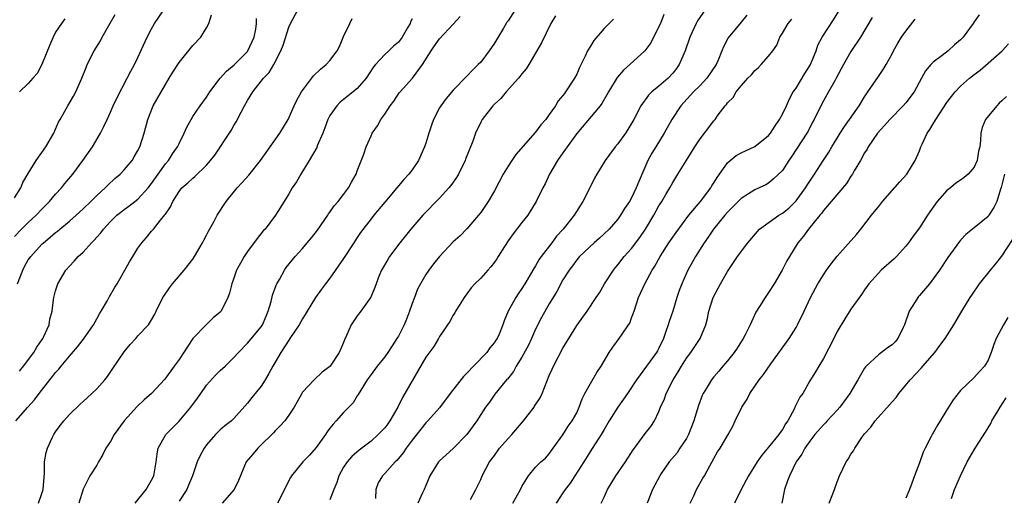
# Model space of a CAD drawing. Units: inches. Extents: x 2553000 to 2556000, y 1527000 to 1530000.
# Drawn here: x 2553292 to 2553435, y 1527508 to 1527578 of the extents above; entities that cross this region are included whole.
import ezdxf

# ---------------------------------------------------------------- set-up
doc = ezdxf.new("R2010")
doc.units = ezdxf.units.IN
doc.header["$MEASUREMENT"] = 0
doc.layers.add('LD25531527_2ft', color=123, linetype='Continuous')

msp = doc.modelspace()

# ---------------------------------------------------------------- linework, layer by layer
at = {"layer": 'LD25531527_2ft'}
for points, elevation in [([(2553291, 1527545.92), (2553292.04, 1527547), (2553293, 1527547.96), (2553294.14, 1527549), (2553295, 1527549.91), (2553296.1, 1527551), (2553297, 1527552.07), (2553297.85, 1527553), (2553298.36, 1527553.64), (2553299.49, 1527555), (2553300.98, 1527557), (2553302.36, 1527559), (2553303.54, 1527561), (2553304.05, 1527561.95), (2553304.51, 1527563), (2553305, 1527564.04), (2553305.41, 1527565), (2553305.91, 1527566.09), (2553307.45, 1527569), (2553307.96, 1527570.04), (2553308.48, 1527571), (2553309, 1527572.04), (2553310.37, 1527575), (2553311, 1527576.22), (2553311.43, 1527577), (2553312.76, 1527579)], 9036), ([(2553291.2, 1527519), (2553292.93, 1527521), (2553293.91, 1527522.09), (2553294.58, 1527523), (2553296.13, 1527525), (2553296.53, 1527525.47), (2553297, 1527526.08), (2553297.45, 1527526.55), (2553297.8, 1527527), (2553299, 1527528.43), (2553300.19, 1527529.81), (2553301.06, 1527530.94), (2553302.51, 1527533), (2553303, 1527533.91), (2553303.4, 1527534.6), (2553303.66, 1527535), (2553304.56, 1527536.56), (2553304.86, 1527537.14), (2553305.6, 1527538.4), (2553305.97, 1527539), (2553307.78, 1527542.22), (2553308.25, 1527543), (2553309, 1527544.21), (2553309.55, 1527545), (2553310.26, 1527545.74), (2553311, 1527546.68), (2553311.15, 1527546.85), (2553311.26, 1527547), (2553312.28, 1527548.28), (2553312.95, 1527549.05), (2553313, 1527549.16), (2553313.77, 1527550.23), (2553314.08, 1527551), (2553315, 1527552.49), (2553315.42, 1527553), (2553316.27, 1527553.73), (2553317, 1527554.44), (2553317.32, 1527554.68), (2553319, 1527556.32), (2553319.61, 1527557), (2553320.2, 1527557.8), (2553322.6, 1527561.4), (2553323, 1527562.12), (2553323.34, 1527562.66), (2553324.06, 1527564.06), (2553324.56, 1527565), (2553325, 1527565.77), (2553325.75, 1527567), (2553327.34, 1527569), (2553328.14, 1527569.86), (2553328.83, 1527571), (2553329.87, 1527573), (2553330.19, 1527573.81), (2553331, 1527576.44), (2553331.27, 1527577), (2553332.32, 1527579)], 9030), ([(2553364.05, 1527579), (2553363, 1527577.39), (2553362.83, 1527577.17), (2553362.72, 1527577), (2553362.33, 1527576.33), (2553361, 1527574.14), (2553360.24, 1527573), (2553359, 1527571.37), (2553358.65, 1527571), (2553357.81, 1527570.19), (2553357, 1527569.32), (2553355, 1527567.28), (2553353.97, 1527566.03), (2553353.19, 1527565), (2553353, 1527564.67), (2553352.13, 1527563), (2553351.83, 1527562.17), (2553351.44, 1527561), (2553351, 1527559.53), (2553350.82, 1527559), (2553349.93, 1527557), (2553349, 1527555.66), (2553348.51, 1527555), (2553347.78, 1527554.22), (2553346.79, 1527553), (2553345, 1527550.91), (2553343.42, 1527549), (2553343, 1527548.49), (2553341.49, 1527546.51), (2553341, 1527545.76), (2553340.47, 1527545), (2553339, 1527542.7), (2553337, 1527539.84), (2553336.38, 1527539), (2553335.78, 1527538.22), (2553334.92, 1527537), (2553333, 1527533.9), (2553332.53, 1527533), (2553331.16, 1527531), (2553331, 1527530.8), (2553329.83, 1527529), (2553328.66, 1527527), (2553328.11, 1527525.89), (2553327.58, 1527525), (2553327, 1527524.08), (2553325.61, 1527522.39), (2553325, 1527521.57), (2553323, 1527519.35), (2553322.64, 1527519), (2553321.7, 1527518.3), (2553321, 1527517.7), (2553320.64, 1527517.36), (2553320.3, 1527517), (2553319, 1527515.49), (2553318.64, 1527515), (2553318.06, 1527513.94), (2553317.65, 1527513), (2553316.98, 1527511), (2553316.39, 1527509.61), (2553316.14, 1527509), (2553315, 1527507.26)], 9022), ([(2553391.75, 1527579), (2553390.64, 1527577.36), (2553390.44, 1527577), (2553389.5, 1527575), (2553388.81, 1527573), (2553387.96, 1527571), (2553387.56, 1527570.44), (2553387, 1527569.74), (2553386.35, 1527569), (2553385, 1527567.83), (2553383.94, 1527567), (2553383.46, 1527566.54), (2553382.35, 1527565), (2553381.33, 1527563), (2553380.48, 1527561.52), (2553380.13, 1527561), (2553379, 1527559.43), (2553378.63, 1527559), (2553377.13, 1527557), (2553377, 1527556.78), (2553375.93, 1527555), (2553375.6, 1527554.4), (2553374.92, 1527553), (2553373.9, 1527551), (2553372.63, 1527549), (2553371.04, 1527547), (2553370.06, 1527545.94), (2553369.37, 1527545), (2553367.83, 1527543), (2553367.49, 1527542.51), (2553367, 1527541.62), (2553366.61, 1527541), (2553366.08, 1527540.08), (2553365.42, 1527539), (2553365, 1527538.32), (2553364.45, 1527537.55), (2553364.1, 1527537), (2553362.99, 1527535), (2553362.4, 1527533.6), (2553362.22, 1527533), (2553361.67, 1527531.67), (2553361.38, 1527531), (2553361.22, 1527530.78), (2553361, 1527530.46), (2553360.35, 1527529.65), (2553359.87, 1527529), (2553357.94, 1527527), (2553357, 1527525.96), (2553356.5, 1527525.5), (2553354.54, 1527523), (2553353, 1527520.89), (2553351.3, 1527519), (2553351, 1527518.71), (2553349, 1527516.19), (2553348.14, 1527515), (2553347.67, 1527514.33), (2553346.76, 1527513.24), (2553346.52, 1527513), (2553345, 1527511.32), (2553344.68, 1527511), (2553344.05, 1527509.95), (2553343.7, 1527509), (2553343.67, 1527507.67)], 9014), ([(2553363.69, 1527507), (2553364.82, 1527509), (2553365, 1527509.4), (2553365.99, 1527511), (2553367, 1527512.23), (2553367.79, 1527513), (2553368.43, 1527513.57), (2553369, 1527514.17), (2553369.32, 1527514.68), (2553369.57, 1527515), (2553371, 1527516.97), (2553371.77, 1527518.23), (2553372.35, 1527519), (2553373, 1527520.19), (2553373.36, 1527521), (2553373.79, 1527522.21), (2553374.19, 1527523), (2553375, 1527524.47), (2553375.95, 1527526.05), (2553376.58, 1527527), (2553377.74, 1527529), (2553378.26, 1527529.74), (2553379.22, 1527531), (2553379.64, 1527531.64), (2553380.58, 1527533), (2553380.73, 1527533.27), (2553381, 1527534.02), (2553381.36, 1527535), (2553382.04, 1527537), (2553382.93, 1527539), (2553384, 1527541), (2553384.4, 1527541.6), (2553385.19, 1527543), (2553386.46, 1527545), (2553387.49, 1527546.51), (2553389.35, 1527549), (2553391.04, 1527551), (2553392.55, 1527553), (2553392.71, 1527553.29), (2553393, 1527553.74), (2553393.47, 1527554.53), (2553395, 1527556.66), (2553395.37, 1527557), (2553396.25, 1527557.75), (2553397, 1527558.14), (2553399, 1527559.03), (2553401, 1527560.64), (2553401.29, 1527561), (2553401.94, 1527562.06), (2553402.58, 1527563), (2553403, 1527563.75), (2553403.6, 1527565), (2553404.02, 1527565.98), (2553404.59, 1527567), (2553405, 1527567.58), (2553406.3, 1527569.7), (2553407.07, 1527570.93), (2553407.93, 1527573), (2553408.19, 1527573.81), (2553408.83, 1527575), (2553410.46, 1527577.54), (2553411.22, 1527578.78)], 9008), ([(2553291, 1527551.57), (2553291.91, 1527553), (2553292.23, 1527553.77), (2553293, 1527555.1), (2553294.15, 1527557), (2553295, 1527558.18), (2553295.56, 1527559), (2553296.72, 1527561), (2553297, 1527561.58), (2553297.43, 1527562.57), (2553297.64, 1527563), (2553298.77, 1527565), (2553299.62, 1527566.38), (2553299.93, 1527567), (2553300.82, 1527569), (2553301.43, 1527570.57), (2553301.61, 1527571), (2553302.61, 1527573), (2553303.54, 1527574.46), (2553303.8, 1527575), (2553304.94, 1527577.06), (2553305.7, 1527578.3)], 9038), ([(2553291.45, 1527539), (2553292.2, 1527541), (2553292.46, 1527541.54), (2553293, 1527542.48), (2553293.36, 1527543), (2553295, 1527544.79), (2553295.22, 1527545), (2553296.21, 1527545.79), (2553297, 1527546.49), (2553297.29, 1527546.71), (2553297.63, 1527547), (2553299, 1527548.13), (2553299.99, 1527549), (2553301, 1527549.93), (2553302.11, 1527551), (2553303, 1527551.88), (2553304.23, 1527553), (2553304.6, 1527553.4), (2553305.65, 1527554.35), (2553306.41, 1527555), (2553307, 1527555.63), (2553308.15, 1527557), (2553308.47, 1527557.53), (2553309, 1527558.45), (2553309.29, 1527559), (2553309.91, 1527561), (2553310.43, 1527563), (2553311.24, 1527565), (2553313, 1527568.11), (2553313.58, 1527569), (2553314.11, 1527569.89), (2553315, 1527571.28), (2553317, 1527573.76), (2553318.2, 1527575), (2553319, 1527576.34), (2553319.35, 1527577), (2553319.75, 1527578.26)], 9034), ([(2553298.32, 1527577.68), (2553297.85, 1527577), (2553297, 1527575.72), (2553296.62, 1527575), (2553296.13, 1527573.87), (2553295, 1527571.03), (2553294.3, 1527569.71), (2553293.69, 1527569), (2553293, 1527568.26), (2553291.72, 1527567)], 9040), ([(2553291.75, 1527526.25), (2553292.33, 1527527), (2553293.83, 1527529), (2553294.25, 1527529.75), (2553295.11, 1527531), (2553295.23, 1527531.23), (2553296.04, 1527533), (2553296.14, 1527533.86), (2553296.48, 1527535), (2553296.7, 1527536.7), (2553296.72, 1527537), (2553297, 1527537.98), (2553297.31, 1527539), (2553298.5, 1527541), (2553299, 1527541.57), (2553299.7, 1527542.3), (2553300.29, 1527543), (2553301, 1527543.64), (2553302.25, 1527545), (2553302.64, 1527545.36), (2553303, 1527545.8), (2553303.57, 1527546.43), (2553303.98, 1527547), (2553305, 1527548.09), (2553305.94, 1527549), (2553306.52, 1527549.48), (2553307, 1527549.86), (2553307.66, 1527550.34), (2553309, 1527551.38), (2553310.49, 1527553), (2553311, 1527553.64), (2553311.93, 1527555), (2553313, 1527556.49), (2553313.44, 1527557), (2553314.05, 1527557.95), (2553314.78, 1527559), (2553315, 1527559.48), (2553315.76, 1527561), (2553316.12, 1527561.88), (2553316.75, 1527563), (2553317, 1527563.41), (2553318.06, 1527565), (2553319, 1527566.24), (2553319.5, 1527567), (2553320.99, 1527569.01), (2553321.94, 1527570.06), (2553323.04, 1527570.96), (2553325, 1527572.93), (2553325.05, 1527573), (2553325.96, 1527575), (2553326.19, 1527576.19), (2553326.31, 1527577), (2553326.29, 1527577.71)], 9032), ([(2553294.51, 1527507), (2553295, 1527508.39), (2553295.17, 1527509), (2553295.36, 1527511.36), (2553295.39, 1527513), (2553295.62, 1527514.38), (2553295.79, 1527515), (2553296.51, 1527516.51), (2553296.73, 1527517), (2553297, 1527517.4), (2553297.68, 1527518.32), (2553298.21, 1527519), (2553299, 1527519.93), (2553300.57, 1527521.43), (2553301, 1527521.85), (2553301.62, 1527522.38), (2553302.29, 1527523), (2553303, 1527523.7), (2553304.17, 1527525), (2553304.54, 1527525.46), (2553305.36, 1527526.64), (2553307, 1527529.07), (2553307.87, 1527530.13), (2553308.68, 1527531), (2553309, 1527531.39), (2553310.52, 1527533), (2553311, 1527533.74), (2553311.45, 1527534.55), (2553311.64, 1527535), (2553312.65, 1527537), (2553312.79, 1527537.21), (2553313.59, 1527538.41), (2553314.06, 1527539), (2553315.74, 1527541), (2553317, 1527542.62), (2553317.26, 1527543), (2553318.44, 1527545), (2553318.62, 1527545.38), (2553319, 1527546.09), (2553319.3, 1527546.7), (2553320.07, 1527548.07), (2553320.55, 1527549), (2553321.85, 1527551), (2553323.46, 1527553), (2553324.21, 1527553.79), (2553325.16, 1527554.84), (2553326.86, 1527557), (2553329.7, 1527561), (2553330.93, 1527563), (2553331.79, 1527565), (2553332.18, 1527565.82), (2553332.84, 1527567), (2553333, 1527567.23), (2553334.63, 1527569.37), (2553335.65, 1527570.35), (2553336.45, 1527571), (2553337, 1527571.57), (2553338.05, 1527573), (2553338.38, 1527573.62), (2553339, 1527575.08), (2553339.9, 1527577), (2553340.27, 1527577.73)], 9028), ([(2553349, 1527577.68), (2553348.77, 1527577.23), (2553348.7, 1527577), (2553348.34, 1527576.34), (2553347.54, 1527575), (2553347.32, 1527574.68), (2553347, 1527574.28), (2553346.3, 1527573.7), (2553345.61, 1527573), (2553345, 1527572.45), (2553343.64, 1527571), (2553343.35, 1527570.65), (2553342.3, 1527569), (2553341, 1527567.5), (2553340.39, 1527567), (2553339, 1527565.9), (2553338.48, 1527565.52), (2553338, 1527565), (2553337, 1527563.56), (2553336.71, 1527563), (2553336.25, 1527561.75), (2553335.95, 1527561), (2553335.15, 1527559.15), (2553335.08, 1527558.92), (2553334, 1527557), (2553332.75, 1527555), (2553332.12, 1527553.88), (2553331.51, 1527553), (2553331, 1527552.12), (2553330.32, 1527551), (2553329.07, 1527549), (2553327.55, 1527547), (2553327.28, 1527546.72), (2553326.4, 1527545.6), (2553325, 1527543.7), (2553324.51, 1527543), (2553323.96, 1527542.04), (2553323.39, 1527541), (2553323, 1527539.85), (2553322.69, 1527539), (2553322.37, 1527537.63), (2553322.13, 1527537), (2553321.14, 1527535), (2553321, 1527534.85), (2553319.98, 1527534.02), (2553319, 1527533.07), (2553317, 1527531), (2553315, 1527527.94), (2553314.27, 1527527), (2553312.92, 1527525.08), (2553310.96, 1527523), (2553309.92, 1527522.08), (2553308.88, 1527521.12), (2553306.98, 1527519), (2553305.53, 1527517), (2553305, 1527515.99), (2553304.31, 1527515), (2553303.89, 1527514.11), (2553303.24, 1527513), (2553303, 1527512.55), (2553302.01, 1527511), (2553301, 1527509.02), (2553300.4, 1527507)], 9026), ([(2553308.62, 1527507), (2553310.21, 1527509), (2553311, 1527510.33), (2553311.32, 1527511), (2553311.67, 1527513), (2553311.79, 1527514.21), (2553311.97, 1527515), (2553313.09, 1527517), (2553314.02, 1527517.98), (2553315, 1527518.94), (2553316.72, 1527521), (2553317.7, 1527522.3), (2553318.16, 1527523), (2553319, 1527524.2), (2553320.32, 1527525.68), (2553321, 1527526.35), (2553321.73, 1527527), (2553323, 1527528.24), (2553323.69, 1527529), (2553325, 1527530.32), (2553327, 1527532.71), (2553327.19, 1527533), (2553327.73, 1527534.27), (2553328.02, 1527535), (2553328.42, 1527536.42), (2553328.65, 1527537.35), (2553329.18, 1527538.82), (2553329.27, 1527539), (2553329.65, 1527539.65), (2553330.39, 1527541), (2553330.63, 1527541.37), (2553331.92, 1527543), (2553333, 1527544.17), (2553333.71, 1527545), (2553334.3, 1527545.7), (2553335.19, 1527546.81), (2553336.68, 1527549), (2553336.79, 1527549.21), (2553337, 1527549.47), (2553337.64, 1527550.36), (2553338.2, 1527551), (2553339, 1527552.03), (2553339.72, 1527553), (2553340.16, 1527553.84), (2553340.82, 1527555), (2553341, 1527555.49), (2553341.93, 1527557.93), (2553342.28, 1527559), (2553343, 1527560.62), (2553343.19, 1527561), (2553343.93, 1527562.07), (2553344.45, 1527563), (2553345, 1527563.74), (2553345.81, 1527565), (2553346.33, 1527565.67), (2553347.13, 1527566.87), (2553347.23, 1527567), (2553349.04, 1527569), (2553350.51, 1527571), (2553351.75, 1527573), (2553352.28, 1527573.72), (2553353, 1527574.76), (2553355, 1527576.9), (2553355.98, 1527578.02)], 9024), ([(2553369.91, 1527578.09), (2553369.22, 1527577), (2553367.85, 1527574.15), (2553367.21, 1527573), (2553366.02, 1527571), (2553365.61, 1527570.39), (2553365, 1527569.65), (2553364.73, 1527569.27), (2553364.5, 1527569), (2553362.73, 1527567), (2553361.94, 1527566.06), (2553361, 1527565.22), (2553360.79, 1527565), (2553359.23, 1527563), (2553359, 1527562.58), (2553358.24, 1527561), (2553357.83, 1527559.83), (2553356.8, 1527557.2), (2553356.73, 1527557), (2553355.74, 1527555), (2553355.46, 1527554.54), (2553354.64, 1527553.36), (2553354.35, 1527553), (2553353, 1527551.52), (2553350.57, 1527549), (2553348.82, 1527547), (2553348.01, 1527545.99), (2553347.18, 1527545), (2553345.7, 1527543), (2553345.44, 1527542.56), (2553344.55, 1527541), (2553344.2, 1527540.2), (2553343.73, 1527539), (2553343.55, 1527538.45), (2553342.96, 1527537.04), (2553341.51, 1527535), (2553341, 1527534.34), (2553340.11, 1527533), (2553339.44, 1527531.44), (2553339.15, 1527530.85), (2553339, 1527530.45), (2553338.57, 1527529.43), (2553338.35, 1527529), (2553337.06, 1527527), (2553337, 1527526.92), (2553335.89, 1527526.11), (2553334.71, 1527525), (2553333, 1527523.19), (2553332.89, 1527523), (2553332.24, 1527521.76), (2553331.77, 1527521), (2553331, 1527519.84), (2553330.42, 1527519), (2553329.74, 1527518.26), (2553329, 1527517.55), (2553328.76, 1527517.24), (2553328.53, 1527517), (2553327, 1527515.48), (2553326.47, 1527515), (2553325.79, 1527514.21), (2553324.79, 1527513), (2553323.69, 1527510.31), (2553323.04, 1527509), (2553321.29, 1527507)], 9020), ([(2553378.38, 1527577.62), (2553377, 1527576.25), (2553375.5, 1527574.5), (2553375, 1527573.71), (2553374.6, 1527573), (2553374.24, 1527572.24), (2553373.42, 1527570.58), (2553373, 1527569.62), (2553372.69, 1527569), (2553371.38, 1527567), (2553371.2, 1527566.8), (2553371, 1527566.51), (2553370.31, 1527565.69), (2553369.89, 1527565), (2553369, 1527563.7), (2553368.48, 1527563), (2553367.78, 1527562.22), (2553367, 1527561.15), (2553366.92, 1527561.08), (2553364.13, 1527557.87), (2553363.53, 1527557), (2553363, 1527556.18), (2553362.29, 1527555), (2553361, 1527552.58), (2553360.07, 1527551), (2553359, 1527549.43), (2553358.66, 1527549), (2553357, 1527547.03), (2553355.98, 1527546.02), (2553355, 1527545.13), (2553353, 1527543.01), (2553352.1, 1527541.9), (2553351.43, 1527541), (2553351, 1527540.35), (2553350.21, 1527539), (2553349.8, 1527538.2), (2553349.33, 1527537), (2553349, 1527536.12), (2553348.61, 1527535), (2553348.17, 1527533.83), (2553347.82, 1527533), (2553347, 1527531.36), (2553346.79, 1527531), (2553346.07, 1527529.93), (2553345.47, 1527529), (2553345, 1527528.36), (2553343.91, 1527527), (2553343, 1527525.79), (2553342.44, 1527525), (2553341.5, 1527523.5), (2553341.15, 1527522.85), (2553341, 1527522.66), (2553340.38, 1527521.62), (2553339, 1527520.24), (2553337.94, 1527519), (2553337.48, 1527518.52), (2553337, 1527517.92), (2553336.61, 1527517.39), (2553336.38, 1527517), (2553335, 1527515.1), (2553334.01, 1527513.99), (2553333.04, 1527513), (2553331.41, 1527511), (2553331.25, 1527510.75), (2553331, 1527510.3), (2553330.39, 1527509), (2553329.38, 1527507)], 9018), ([(2553385.69, 1527578.31), (2553385.21, 1527577), (2553385, 1527576.56), (2553383.81, 1527574.19), (2553382.95, 1527573), (2553380.74, 1527571), (2553379.81, 1527570.19), (2553378.91, 1527569.09), (2553377.65, 1527567), (2553377.42, 1527566.58), (2553376.66, 1527565.34), (2553376.41, 1527565), (2553373, 1527560.92), (2553371.61, 1527559), (2553371.37, 1527558.63), (2553371, 1527558.13), (2553370.2, 1527557), (2553369.05, 1527555), (2553368.39, 1527553.61), (2553368.07, 1527553), (2553367.09, 1527551), (2553365.86, 1527549), (2553365, 1527547.94), (2553363.72, 1527546.28), (2553363, 1527545.3), (2553362.45, 1527544.45), (2553361.54, 1527543), (2553361.35, 1527542.65), (2553361, 1527542.15), (2553360.5, 1527541.5), (2553360.03, 1527541), (2553359, 1527539.85), (2553358.13, 1527539), (2553357.6, 1527538.4), (2553357, 1527537.56), (2553356.58, 1527537), (2553355.86, 1527535.86), (2553355.34, 1527535), (2553355.23, 1527534.77), (2553355, 1527534.42), (2553354.52, 1527533.48), (2553353, 1527531.29), (2553352.85, 1527531), (2553352.16, 1527529.84), (2553351, 1527528.28), (2553347.57, 1527522.43), (2553346.9, 1527521), (2553345.75, 1527519), (2553345.45, 1527518.55), (2553345, 1527517.98), (2553344.05, 1527517), (2553343, 1527516.04), (2553341.26, 1527514.74), (2553340.19, 1527513.81), (2553339.51, 1527513), (2553339, 1527512.24), (2553338.31, 1527511), (2553338, 1527510), (2553337.57, 1527509), (2553337, 1527507.47)], 9016), ([(2553397.8, 1527578.2), (2553397, 1527577.19), (2553395.11, 1527574.89), (2553394.41, 1527573.59), (2553394.19, 1527573), (2553393.63, 1527571.63), (2553393.33, 1527571), (2553391.98, 1527569), (2553391, 1527567.95), (2553390.04, 1527567), (2553388.19, 1527565), (2553386.87, 1527563), (2553385.76, 1527561), (2553384.52, 1527559), (2553383.95, 1527558.05), (2553383.4, 1527557), (2553382.06, 1527553.94), (2553381.68, 1527553), (2553381, 1527551.55), (2553380.69, 1527551), (2553379.99, 1527550.01), (2553379.4, 1527549), (2553379, 1527548.46), (2553377.74, 1527547), (2553377, 1527546.29), (2553376.33, 1527545.67), (2553375.56, 1527545), (2553373.42, 1527543), (2553373, 1527542.51), (2553372.37, 1527541.63), (2553371.9, 1527541), (2553371, 1527539.58), (2553370.1, 1527537.9), (2553369, 1527536.06), (2553367.89, 1527534.11), (2553367, 1527532.36), (2553366.39, 1527531), (2553365.95, 1527530.05), (2553365, 1527528.28), (2553364.18, 1527527), (2553363.79, 1527526.21), (2553362.89, 1527525.11), (2553362.78, 1527525), (2553361.08, 1527522.92), (2553360.28, 1527521.72), (2553359.71, 1527521), (2553359, 1527519.95), (2553358.42, 1527519), (2553356.99, 1527517.01), (2553355, 1527514.95), (2553353.96, 1527514.04), (2553353, 1527513.15), (2553352.86, 1527513), (2553351.57, 1527511), (2553351, 1527509.58), (2553350.75, 1527509), (2553350.5, 1527508.5), (2553349.81, 1527507)], 9012), ([(2553357.51, 1527507.51), (2553358.28, 1527509), (2553359, 1527510.46), (2553359.23, 1527511), (2553360.27, 1527513), (2553361, 1527513.95), (2553361.75, 1527515), (2553363, 1527516.43), (2553363.52, 1527517), (2553365.22, 1527519), (2553366.79, 1527521), (2553366.87, 1527521.13), (2553367.66, 1527522.34), (2553367.97, 1527523), (2553369, 1527525.6), (2553369.43, 1527526.57), (2553369.63, 1527527), (2553370.31, 1527528.31), (2553371, 1527529.61), (2553371.53, 1527530.47), (2553371.83, 1527531), (2553373, 1527532.92), (2553374.52, 1527535), (2553375.82, 1527537), (2553376.31, 1527537.69), (2553377.07, 1527539), (2553378.36, 1527541), (2553378.64, 1527541.36), (2553379, 1527541.79), (2553379.94, 1527543), (2553381, 1527544.17), (2553382.23, 1527545.77), (2553383.02, 1527546.98), (2553384.24, 1527549), (2553385, 1527550.37), (2553385.42, 1527551), (2553386.02, 1527552.02), (2553386.59, 1527553), (2553387, 1527553.79), (2553387.77, 1527555), (2553388.95, 1527556.95), (2553390.23, 1527559), (2553391, 1527560.17), (2553391.65, 1527561), (2553393, 1527562.8), (2553393.18, 1527563), (2553393.66, 1527563.66), (2553394.68, 1527565), (2553394.84, 1527565.16), (2553395, 1527565.4), (2553395.81, 1527566.19), (2553396.26, 1527567), (2553397, 1527567.91), (2553397.96, 1527569), (2553398.48, 1527569.52), (2553399, 1527570.14), (2553399.47, 1527570.53), (2553399.93, 1527571), (2553401, 1527572.23), (2553401.61, 1527573), (2553402.17, 1527573.83), (2553402.62, 1527575), (2553403, 1527575.59), (2553403.83, 1527577), (2553404.38, 1527577.62)], 9010), ([(2553416.11, 1527577.89), (2553414.41, 1527575), (2553413, 1527572.89), (2553411.9, 1527571), (2553410.85, 1527569), (2553410.63, 1527568.63), (2553409.74, 1527567), (2553409, 1527565.72), (2553408.63, 1527565), (2553407.66, 1527563), (2553407.42, 1527562.58), (2553406.74, 1527561.26), (2553406.59, 1527561), (2553404.37, 1527557.63), (2553403.92, 1527557), (2553403, 1527555.55), (2553401.7, 1527554.3), (2553401, 1527553.68), (2553400.57, 1527553.43), (2553399.63, 1527553), (2553399, 1527552.74), (2553397, 1527551.45), (2553396.57, 1527551), (2553395, 1527549.48), (2553394.59, 1527549), (2553392.95, 1527547), (2553392.18, 1527545.82), (2553391.6, 1527545), (2553390.33, 1527543), (2553389.21, 1527541), (2553389, 1527540.55), (2553388.33, 1527539), (2553387.97, 1527538.03), (2553387.62, 1527537), (2553387, 1527535.03), (2553386.49, 1527533.51), (2553386.35, 1527533), (2553386.02, 1527532.02), (2553385.65, 1527531), (2553385, 1527529.62), (2553384.78, 1527529.22), (2553384.65, 1527529), (2553381.73, 1527525), (2553380.41, 1527523), (2553379.83, 1527522.17), (2553379, 1527521), (2553377.76, 1527519), (2553377, 1527517.73), (2553376.59, 1527517), (2553375.79, 1527515.79), (2553375.18, 1527514.82), (2553375, 1527514.57), (2553374.02, 1527513), (2553372.73, 1527511), (2553372.07, 1527509.93), (2553371.33, 1527509), (2553371, 1527508.49), (2553369.99, 1527507)], 9006), ([(2553376.59, 1527507), (2553377, 1527507.86), (2553377.5, 1527509), (2553378.7, 1527511), (2553380.1, 1527513), (2553381.24, 1527514.76), (2553381.45, 1527515), (2553383, 1527517.15), (2553383.81, 1527518.19), (2553384.33, 1527519), (2553385, 1527520.39), (2553385.22, 1527521), (2553385.8, 1527522.2), (2553386.05, 1527523), (2553387.09, 1527525), (2553387.82, 1527526.18), (2553388.28, 1527527), (2553389, 1527528.17), (2553389.64, 1527529), (2553390.99, 1527531), (2553391.84, 1527533), (2553392.08, 1527533.92), (2553392.29, 1527535), (2553392.91, 1527537), (2553393.96, 1527539), (2553395, 1527540.81), (2553396.48, 1527543), (2553397.94, 1527545), (2553399.35, 1527546.65), (2553399.68, 1527547), (2553402.5, 1527549), (2553403, 1527549.3), (2553403.95, 1527550.05), (2553405, 1527551.13), (2553406.39, 1527553), (2553406.61, 1527553.39), (2553407, 1527554), (2553407.69, 1527555), (2553409, 1527557.04), (2553409.79, 1527558.21), (2553410.24, 1527559), (2553411, 1527560.28), (2553411.44, 1527561), (2553412.04, 1527561.96), (2553412.8, 1527563), (2553414.21, 1527565), (2553415, 1527566.31), (2553415.28, 1527566.72), (2553415.49, 1527567), (2553417, 1527569.25), (2553417.72, 1527570.28), (2553418.14, 1527571), (2553419, 1527572.57), (2553419.22, 1527573), (2553419.86, 1527574.14), (2553420.38, 1527575), (2553421, 1527575.88), (2553422.38, 1527577.62)], 9004), ([(2553431.72, 1527578.28), (2553431, 1527577.25), (2553430.81, 1527577), (2553429.35, 1527575), (2553429, 1527574.62), (2553428.11, 1527573.89), (2553427.2, 1527573), (2553426.32, 1527572.32), (2553425, 1527571.37), (2553424.66, 1527571), (2553423.89, 1527570.11), (2553423.31, 1527569), (2553422.21, 1527567), (2553421, 1527565.42), (2553420.63, 1527565), (2553418.68, 1527563), (2553417.9, 1527562.1), (2553416.9, 1527561), (2553415.53, 1527559), (2553415.35, 1527558.65), (2553415, 1527558.12), (2553414.4, 1527557), (2553413.48, 1527555.48), (2553413.21, 1527555), (2553413, 1527554.7), (2553412.34, 1527553.66), (2553410.13, 1527551), (2553409, 1527549.68), (2553408.72, 1527549.28), (2553408.46, 1527549), (2553406.83, 1527547), (2553406.06, 1527545.94), (2553405.28, 1527545), (2553404.02, 1527543), (2553403.65, 1527542.35), (2553402.99, 1527541.01), (2553401.81, 1527539), (2553401, 1527537.74), (2553400.48, 1527537), (2553399.68, 1527535.68), (2553399.15, 1527534.85), (2553398.29, 1527533), (2553397.57, 1527531.57), (2553397.27, 1527531), (2553396.39, 1527529.61), (2553395.99, 1527529), (2553395, 1527527.76), (2553394.33, 1527527), (2553393.73, 1527526.27), (2553393, 1527525.45), (2553392.64, 1527525), (2553392.16, 1527524.16), (2553391.47, 1527523), (2553391.31, 1527522.69), (2553390.76, 1527521.24), (2553390.59, 1527520.59), (2553390.09, 1527519), (2553389.32, 1527517), (2553389, 1527516.44), (2553388.04, 1527515), (2553387.64, 1527514.36), (2553386.47, 1527513), (2553385.32, 1527511.32), (2553385.11, 1527511), (2553384.4, 1527509.6), (2553384.06, 1527509), (2553383.28, 1527507)], 9002), ([(2553389.54, 1527507), (2553390.07, 1527508.07), (2553390.5, 1527509), (2553391.38, 1527510.62), (2553391.63, 1527511), (2553392.42, 1527512.42), (2553393, 1527513.52), (2553393.54, 1527514.46), (2553393.91, 1527515), (2553395.11, 1527517), (2553395.77, 1527518.23), (2553396.14, 1527519), (2553397.07, 1527521), (2553397.85, 1527522.15), (2553398.24, 1527523), (2553399.61, 1527525), (2553400.23, 1527525.77), (2553401.33, 1527527.33), (2553403.99, 1527531), (2553405, 1527532.61), (2553405.23, 1527533), (2553406.19, 1527535), (2553407.12, 1527537), (2553408.19, 1527539), (2553409, 1527540.32), (2553409.46, 1527541), (2553410.1, 1527541.9), (2553411, 1527543.02), (2553413.79, 1527546.21), (2553414.44, 1527547), (2553416, 1527549), (2553416.45, 1527549.55), (2553417, 1527550.26), (2553417.61, 1527551), (2553420.13, 1527553.87), (2553421.16, 1527555), (2553422.39, 1527557), (2553423, 1527558.43), (2553423.21, 1527559), (2553423.37, 1527559.37), (2553424.12, 1527561), (2553424.49, 1527561.51), (2553425, 1527562.35), (2553425.26, 1527562.74), (2553425.38, 1527563), (2553427, 1527565.45), (2553427.67, 1527566.33), (2553428.19, 1527567), (2553429, 1527567.87), (2553430.3, 1527569), (2553431, 1527569.56), (2553431.83, 1527570.17), (2553433, 1527571.21), (2553435.08, 1527573), (2553435.99, 1527574.01)], 9000), ([(2553435.67, 1527566.33), (2553435, 1527565.69), (2553434.63, 1527565.37), (2553434.26, 1527565), (2553432.64, 1527563), (2553432.16, 1527561.84), (2553431.94, 1527561), (2553431.92, 1527559.92), (2553431.78, 1527559), (2553431.62, 1527558.38), (2553431.41, 1527557), (2553431, 1527556.05), (2553430.11, 1527555), (2553429.5, 1527554.5), (2553429, 1527554.13), (2553428.32, 1527553.68), (2553427.52, 1527553), (2553427, 1527552.6), (2553425.58, 1527551), (2553425.32, 1527550.68), (2553424.49, 1527549.51), (2553424.15, 1527549), (2553423, 1527547.16), (2553422.06, 1527545.94), (2553421.38, 1527545), (2553421, 1527544.52), (2553419.64, 1527543), (2553419.33, 1527542.67), (2553417.43, 1527541), (2553417, 1527540.56), (2553415.59, 1527539), (2553415.36, 1527538.64), (2553415, 1527538.14), (2553414.56, 1527537.44), (2553413, 1527535.31), (2553412.1, 1527533.9), (2553411, 1527532.04), (2553410.49, 1527531), (2553409, 1527528.11), (2553408.31, 1527527), (2553407.85, 1527526.15), (2553407, 1527524.84), (2553405.97, 1527523), (2553405.56, 1527522.44), (2553404.89, 1527521.11), (2553404.72, 1527520.72), (2553403.78, 1527519), (2553403.45, 1527518.55), (2553403, 1527517.74), (2553402.68, 1527517.32), (2553402.5, 1527517), (2553401, 1527515.15), (2553400.01, 1527513.99), (2553399.31, 1527513), (2553398.06, 1527511), (2553396.98, 1527508.98), (2553396.01, 1527507)], 8998), ([(2553435.41, 1527555), (2553434.92, 1527553.08), (2553434.81, 1527552.81), (2553434.27, 1527551), (2553433.86, 1527550.14), (2553433.11, 1527549), (2553433, 1527548.85), (2553431, 1527547.16), (2553429.78, 1527546.22), (2553429, 1527545.38), (2553428.83, 1527545.17), (2553427.14, 1527542.86), (2553425.93, 1527541), (2553425, 1527539.71), (2553424.44, 1527539), (2553423, 1527537.31), (2553422.85, 1527537.15), (2553422.74, 1527537), (2553422.39, 1527536.39), (2553421.52, 1527535), (2553420.82, 1527533), (2553420.62, 1527532.62), (2553419.85, 1527531), (2553419.46, 1527530.54), (2553419, 1527530.11), (2553418.34, 1527529.66), (2553417, 1527528.64), (2553415.21, 1527527), (2553415.11, 1527526.89), (2553415, 1527526.71), (2553414.02, 1527525), (2553412.84, 1527523), (2553411.37, 1527521), (2553411, 1527520.57), (2553409.52, 1527519), (2553409.28, 1527518.72), (2553409, 1527518.44), (2553407.73, 1527517), (2553407, 1527516.06), (2553406.27, 1527515), (2553405.84, 1527514.16), (2553405.01, 1527513), (2553404.02, 1527511), (2553403.77, 1527510.23), (2553403.31, 1527509), (2553402.94, 1527507)], 8996), ([(2553409.85, 1527507), (2553410.61, 1527509), (2553411, 1527510.12), (2553411.34, 1527511), (2553412.31, 1527513), (2553412.59, 1527513.41), (2553413, 1527514.12), (2553413.37, 1527514.63), (2553413.55, 1527515), (2553414.7, 1527516.7), (2553415, 1527517.11), (2553415.9, 1527518.1), (2553416.55, 1527519), (2553418.65, 1527521.35), (2553419, 1527521.79), (2553419.58, 1527522.42), (2553420, 1527523), (2553421.62, 1527525), (2553423.28, 1527526.72), (2553423.51, 1527527), (2553425.26, 1527529), (2553425.99, 1527530.01), (2553426.75, 1527531), (2553428.01, 1527533), (2553429.16, 1527535), (2553430.37, 1527537), (2553430.63, 1527537.37), (2553431.77, 1527539), (2553433.34, 1527541), (2553434.11, 1527541.89), (2553435, 1527543.05), (2553436.59, 1527545.41)], 8994), ([(2553435.91, 1527534.09), (2553435.26, 1527533), (2553434.21, 1527531), (2553433.85, 1527530.15), (2553433.46, 1527529), (2553433, 1527527.85), (2553432.46, 1527527), (2553431.77, 1527526.23), (2553431, 1527525.31), (2553429, 1527523.44), (2553427.91, 1527522.09), (2553427, 1527520.63), (2553426.03, 1527519), (2553425.62, 1527518.38), (2553425, 1527517.24), (2553424.9, 1527517.1), (2553424.72, 1527516.72), (2553423.81, 1527515), (2553423.55, 1527514.45), (2553423, 1527512.86), (2553422.28, 1527511), (2553421.89, 1527509.89), (2553421.53, 1527509), (2553421, 1527507.74)], 8992), ([(2553427.68, 1527507.68), (2553428.12, 1527509), (2553428.98, 1527511), (2553429.98, 1527513), (2553431.11, 1527515), (2553432.64, 1527517.36), (2553433.39, 1527518.61), (2553433.57, 1527519), (2553434.42, 1527520.42), (2553434.78, 1527521), (2553435.66, 1527522.34)], 8990)]:
    msp.add_lwpolyline(points, dxfattribs=dict(at, elevation=elevation))

doc.saveas('drawing.dxf')
